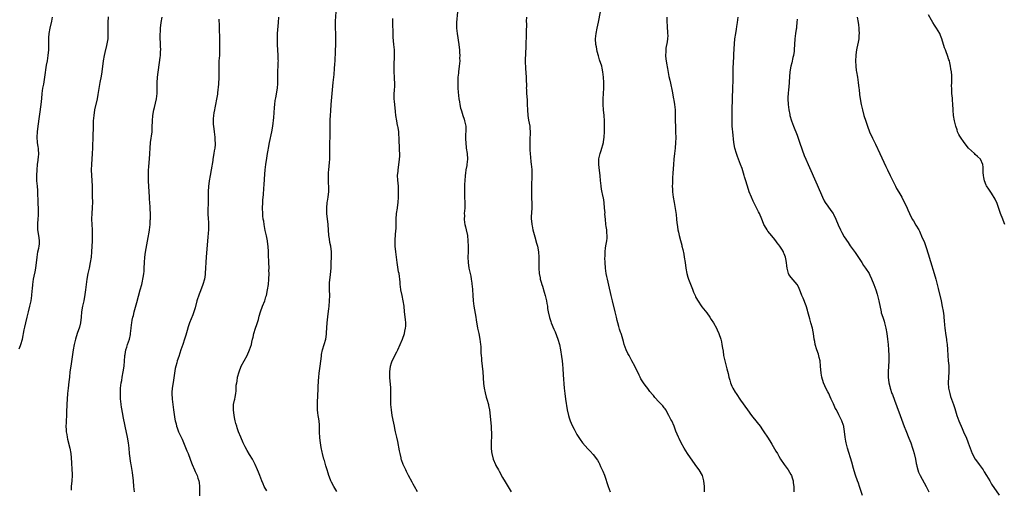
# Model space of a CAD drawing. Units: inches. Extents: x 2613000 to 2616000, y 1473000 to 1476000.
# Drawn here: x 2615259 to 2615620, y 1475334 to 1475506 of the extents above; entities that cross this region are included whole.
import ezdxf

# ---------------------------------------------------------------- set-up
doc = ezdxf.new("R2010")
doc.units = ezdxf.units.IN
doc.header["$MEASUREMENT"] = 0
doc.layers.add('LD26131473_10ft', color=80, linetype='Continuous')

msp = doc.modelspace()

# ---------------------------------------------------------------- linework, layer by layer
at = {"layer": 'LD26131473_10ft'}
for points, elevation in [([(2615375, 1475333.14), (2615374.3, 1475334.3), (2615373.85, 1475335), (2615373, 1475336.59), (2615372.8, 1475337), (2615372.66, 1475337.34), (2615372.05, 1475339), (2615371.83, 1475339.83), (2615371.42, 1475341), (2615371, 1475342.46), (2615370.45, 1475344.45), (2615370.27, 1475345), (2615369.73, 1475347), (2615369.59, 1475347.59), (2615369.25, 1475349.25), (2615368.97, 1475351), (2615368.76, 1475352.76), (2615368.67, 1475355), (2615368.63, 1475357), (2615368.57, 1475357.43), (2615368.46, 1475359), (2615368.31, 1475360.31), (2615368.17, 1475361), (2615368.03, 1475361.97), (2615367.93, 1475363), (2615367.93, 1475363.93), (2615367.86, 1475365), (2615367.85, 1475366.15), (2615367.99, 1475367.99), (2615368.13, 1475371), (2615368.15, 1475372.15), (2615368.2, 1475373), (2615368.28, 1475373.72), (2615368.34, 1475375), (2615368.52, 1475376.52), (2615368.66, 1475377.34), (2615368.9, 1475379), (2615369.3, 1475382.7), (2615369.32, 1475383), (2615369.39, 1475383.39), (2615369.7, 1475385), (2615370.92, 1475389), (2615371.19, 1475390.81), (2615371.23, 1475391.23), (2615371.44, 1475395), (2615371.77, 1475398.23), (2615372.02, 1475400.02), (2615372.13, 1475401), (2615372.32, 1475403), (2615372.35, 1475405), (2615372.28, 1475407), (2615372.31, 1475408.31), (2615372.31, 1475409), (2615372.34, 1475409.66), (2615372.71, 1475412.71), (2615372.86, 1475415), (2615372.88, 1475416.88), (2615372.98, 1475419), (2615373.03, 1475421), (2615372.77, 1475423), (2615372.44, 1475424.44), (2615372.29, 1475425.71), (2615372.09, 1475427), (2615371.76, 1475431), (2615371.37, 1475435), (2615371.31, 1475437), (2615371.48, 1475439), (2615371.56, 1475439.56), (2615371.8, 1475441), (2615371.93, 1475442.07), (2615372.01, 1475443), (2615372, 1475445), (2615371.93, 1475446.07), (2615371.92, 1475447), (2615371.95, 1475447.95), (2615371.92, 1475449), (2615371.97, 1475450.03), (2615372.04, 1475451), (2615372.3, 1475453.7), (2615372.4, 1475455), (2615372.46, 1475457), (2615372.44, 1475461), (2615372.48, 1475463), (2615372.57, 1475465.43), (2615372.58, 1475467), (2615372.55, 1475468.55), (2615372.58, 1475469.42), (2615372.61, 1475471), (2615372.72, 1475472.72), (2615372.92, 1475475), (2615373.65, 1475483), (2615373.98, 1475485.98), (2615374.18, 1475488.18), (2615374.27, 1475489.73), (2615374.36, 1475491), (2615374.42, 1475492.42), (2615374.47, 1475493), (2615374.5, 1475494.5), (2615374.54, 1475495), (2615374.57, 1475496.57), (2615374.59, 1475497), (2615374.61, 1475499), (2615374.55, 1475501), (2615374.45, 1475503), (2615374.46, 1475504.46), (2615374.45, 1475505), (2615374.47, 1475505.53), (2615374.76, 1475509)], 9950), ([(2615419.15, 1475509), (2615418.83, 1475505), (2615418.86, 1475503), (2615419.08, 1475501), (2615419.37, 1475499.37), (2615419.47, 1475498.53), (2615419.73, 1475497), (2615419.85, 1475495.85), (2615419.93, 1475495), (2615419.98, 1475494.02), (2615420.02, 1475493), (2615419.99, 1475491.99), (2615420.01, 1475491), (2615419.97, 1475490.03), (2615419.88, 1475489), (2615419.62, 1475487), (2615419.54, 1475486.46), (2615419.39, 1475485), (2615419.34, 1475483.34), (2615419.31, 1475483), (2615419.38, 1475481), (2615419.46, 1475479.46), (2615419.73, 1475477), (2615419.94, 1475475.94), (2615420.04, 1475475), (2615420.31, 1475473.69), (2615420.5, 1475473), (2615420.63, 1475472.63), (2615421.12, 1475471), (2615421.62, 1475469.62), (2615421.79, 1475469), (2615422.22, 1475467), (2615422.29, 1475465.71), (2615422.29, 1475465), (2615422.2, 1475464.2), (2615422.16, 1475462.16), (2615422.21, 1475461), (2615422.42, 1475459), (2615422.7, 1475457), (2615422.85, 1475455), (2615422.66, 1475453), (2615422.61, 1475452.61), (2615422.32, 1475451), (2615422.14, 1475449.86), (2615422.04, 1475449), (2615421.87, 1475447), (2615421.8, 1475445.8), (2615421.73, 1475443.73), (2615421.74, 1475443), (2615421.78, 1475442.22), (2615421.8, 1475441), (2615421.87, 1475439), (2615421.87, 1475437.87), (2615421.84, 1475437), (2615421.71, 1475435), (2615421.72, 1475434.28), (2615421.66, 1475433), (2615421.76, 1475431.76), (2615421.9, 1475431), (2615422.09, 1475430.09), (2615422.41, 1475429), (2615422.84, 1475427), (2615423.05, 1475425), (2615423.1, 1475423.1), (2615423.08, 1475422.92), (2615423.07, 1475421), (2615423.04, 1475418.96), (2615423.08, 1475417), (2615423.36, 1475415), (2615423.84, 1475413), (2615424.05, 1475412.05), (2615424.27, 1475411), (2615424.46, 1475409.54), (2615424.52, 1475409), (2615424.55, 1475408.55), (2615424.72, 1475407), (2615424.86, 1475405.14), (2615424.95, 1475403), (2615425.14, 1475401), (2615425.91, 1475397), (2615426.05, 1475396.05), (2615426.56, 1475393), (2615426.99, 1475391), (2615427.4, 1475389), (2615427.66, 1475387), (2615427.72, 1475386.28), (2615427.8, 1475385), (2615427.82, 1475383.82), (2615427.87, 1475383), (2615427.96, 1475382.04), (2615428.01, 1475381), (2615428.12, 1475380.12), (2615428.29, 1475379), (2615428.51, 1475377), (2615428.76, 1475372.76), (2615429, 1475371), (2615429.33, 1475369.33), (2615429.74, 1475367.74), (2615429.98, 1475367), (2615430.54, 1475365), (2615430.63, 1475364.63), (2615430.92, 1475363), (2615431.51, 1475357), (2615431.6, 1475355.6), (2615431.63, 1475355), (2615431.62, 1475353), (2615431.56, 1475351.55), (2615431.54, 1475351), (2615431.56, 1475350.44), (2615431.53, 1475349), (2615431.66, 1475347.66), (2615431.75, 1475347), (2615432.31, 1475345), (2615433.15, 1475343), (2615433.31, 1475342.69), (2615434.21, 1475341), (2615434.51, 1475340.51), (2615435.7, 1475338.3), (2615436.63, 1475336.63), (2615437.38, 1475335.38), (2615438.91, 1475333)], 9930), ([(2615509.7, 1475333), (2615509.73, 1475335), (2615509.56, 1475337), (2615509.01, 1475339), (2615507.78, 1475341), (2615507, 1475342.13), (2615506.33, 1475343), (2615503.5, 1475347), (2615502.25, 1475349), (2615501.17, 1475351), (2615500.49, 1475352.49), (2615500.22, 1475353), (2615499.26, 1475355.26), (2615498.62, 1475357), (2615497.73, 1475359), (2615497.46, 1475359.46), (2615496.7, 1475361), (2615495.59, 1475363), (2615495.36, 1475363.36), (2615495, 1475363.81), (2615494.5, 1475364.5), (2615494.05, 1475365), (2615493.53, 1475365.53), (2615493, 1475366.03), (2615491.55, 1475367.55), (2615491, 1475368.25), (2615490.65, 1475368.65), (2615489.77, 1475369.77), (2615489, 1475370.86), (2615488.05, 1475372.05), (2615487.4, 1475373), (2615486.46, 1475374.46), (2615486.18, 1475375), (2615485.75, 1475375.75), (2615484.21, 1475379), (2615483.15, 1475381), (2615483, 1475381.25), (2615482.09, 1475383), (2615481.7, 1475383.7), (2615481.09, 1475385), (2615480.36, 1475387), (2615480.11, 1475388.11), (2615479.82, 1475389), (2615479.28, 1475390.72), (2615479.21, 1475391), (2615479, 1475391.55), (2615478.64, 1475392.64), (2615478.38, 1475393.61), (2615477.97, 1475395), (2615477.76, 1475395.76), (2615477.49, 1475397), (2615477.01, 1475399), (2615475.99, 1475403), (2615475.52, 1475405), (2615474.74, 1475408.74), (2615474.21, 1475411), (2615473.96, 1475411.96), (2615473.76, 1475413), (2615473.44, 1475415), (2615473.29, 1475417), (2615473.27, 1475418.73), (2615473.31, 1475419.31), (2615473.36, 1475421), (2615473.52, 1475422.48), (2615473.72, 1475423.72), (2615473.95, 1475425), (2615474.06, 1475425.94), (2615474.08, 1475427), (2615473.96, 1475427.96), (2615473.91, 1475429), (2615473.76, 1475430.24), (2615473.64, 1475431), (2615473.43, 1475433), (2615473.27, 1475434.73), (2615473.26, 1475435), (2615473.28, 1475435.28), (2615473.13, 1475437), (2615472.97, 1475439), (2615472.75, 1475440.75), (2615472.66, 1475441), (2615471.98, 1475443.98), (2615471.88, 1475445), (2615471.79, 1475446.21), (2615471.68, 1475447), (2615471.47, 1475449), (2615471.23, 1475450.77), (2615471.01, 1475453), (2615471.07, 1475455.07), (2615471.47, 1475457), (2615471.87, 1475458.13), (2615472.67, 1475461), (2615472.7, 1475461.3), (2615472.97, 1475463), (2615473.05, 1475465), (2615473.05, 1475469), (2615472.97, 1475471), (2615472.76, 1475473), (2615472.63, 1475475), (2615472.66, 1475477), (2615472.78, 1475479), (2615472.87, 1475481), (2615472.88, 1475483), (2615472.78, 1475485), (2615472.52, 1475487), (2615472.26, 1475488.26), (2615472.06, 1475489), (2615471.32, 1475491.33), (2615470.86, 1475492.86), (2615470.44, 1475494.44), (2615470.11, 1475496.11), (2615469.96, 1475497), (2615469.85, 1475499), (2615470.01, 1475501), (2615470.38, 1475503), (2615470.87, 1475505.13), (2615471.67, 1475509)], 9910), ([(2615619.83, 1475431), (2615619.59, 1475431.59), (2615619.07, 1475433), (2615618.29, 1475435), (2615617, 1475438.7), (2615616.31, 1475440.31), (2615615, 1475442.48), (2615613.93, 1475443.93), (2615613.13, 1475445.13), (2615613, 1475445.4), (2615612.4, 1475447), (2615612.19, 1475448.19), (2615612.02, 1475449), (2615611.9, 1475450.1), (2615611.95, 1475451.95), (2615611.84, 1475453), (2615610.91, 1475455), (2615609.87, 1475455.87), (2615609, 1475456.71), (2615608.72, 1475457), (2615606.55, 1475459), (2615604.92, 1475461), (2615603.58, 1475463), (2615603.35, 1475463.35), (2615603, 1475464.01), (2615602.67, 1475464.67), (2615602.54, 1475465), (2615602.34, 1475465.66), (2615601.88, 1475467), (2615601.43, 1475469), (2615601.07, 1475471), (2615600.9, 1475472.9), (2615600.86, 1475473.14), (2615600.8, 1475475), (2615600.72, 1475476.72), (2615600.64, 1475477.36), (2615600.47, 1475479), (2615600.41, 1475480.41), (2615600.36, 1475481), (2615600.35, 1475481.65), (2615600.42, 1475483), (2615600.45, 1475484.45), (2615600.45, 1475485), (2615600.42, 1475485.58), (2615600.25, 1475487), (2615600.02, 1475488.02), (2615599.93, 1475489), (2615599.69, 1475490.31), (2615599.52, 1475491), (2615599.38, 1475491.38), (2615598.89, 1475493), (2615598.31, 1475494.31), (2615598.1, 1475495), (2615597.77, 1475495.77), (2615596.8, 1475499), (2615596.29, 1475500.29), (2615595.97, 1475501), (2615594.76, 1475503), (2615594.03, 1475504.03), (2615593.5, 1475505), (2615593, 1475505.86), (2615591.9, 1475507.9)], 9860), ([(2615258.55, 1475385.45), (2615259, 1475386.58), (2615259.15, 1475387), (2615259.7, 1475389), (2615260.36, 1475392.36), (2615260.61, 1475393.39), (2615260.95, 1475395), (2615261.4, 1475397), (2615261.9, 1475399), (2615262.44, 1475401), (2615262.9, 1475403), (2615263.18, 1475405), (2615263.31, 1475406.69), (2615263.38, 1475407.38), (2615263.51, 1475409), (2615263.84, 1475411), (2615264.03, 1475412.03), (2615264.37, 1475413.63), (2615264.58, 1475415), (2615265.08, 1475419), (2615265.43, 1475421), (2615265.7, 1475422.3), (2615265.85, 1475423), (2615265.96, 1475423.96), (2615266.02, 1475425), (2615265.84, 1475426.16), (2615265.76, 1475427), (2615265.43, 1475429), (2615265.41, 1475430.59), (2615265.39, 1475431), (2615265.41, 1475431.41), (2615265.55, 1475433), (2615265.63, 1475434.37), (2615265.63, 1475435), (2615265.6, 1475435.6), (2615265.56, 1475437), (2615265.49, 1475438.51), (2615265.45, 1475439), (2615265.42, 1475443), (2615265.4, 1475443.4), (2615265.25, 1475445), (2615265.02, 1475447), (2615264.96, 1475448.96), (2615265.08, 1475451), (2615265.26, 1475453), (2615265.44, 1475454.56), (2615265.53, 1475455), (2615265.61, 1475455.61), (2615265.74, 1475457), (2615265.67, 1475458.33), (2615265.61, 1475459), (2615265.52, 1475459.52), (2615265.3, 1475461), (2615265.17, 1475463), (2615265.28, 1475465), (2615265.5, 1475467), (2615266.58, 1475475), (2615266.83, 1475477.17), (2615266.99, 1475479), (2615267.25, 1475481), (2615267.54, 1475482.46), (2615267.97, 1475485), (2615268.6, 1475489.4), (2615268.89, 1475491), (2615269.2, 1475493), (2615269.36, 1475495), (2615269.38, 1475495.38), (2615269.37, 1475498.63), (2615269.39, 1475499), (2615269.45, 1475499.45), (2615269.57, 1475501), (2615269.93, 1475503), (2615270.5, 1475505.5), (2615270.8, 1475507)], 10000), ([(2615291.14, 1475507.14), (2615291.04, 1475505), (2615291.01, 1475503), (2615291.07, 1475501), (2615291, 1475499), (2615290.58, 1475496.58), (2615289.93, 1475494.07), (2615289.72, 1475493), (2615289.37, 1475491), (2615288.89, 1475487), (2615288.61, 1475485.39), (2615288.11, 1475483), (2615287.37, 1475478.63), (2615287.06, 1475477), (2615286.19, 1475473), (2615285.84, 1475471), (2615285.68, 1475469), (2615285.66, 1475467.66), (2615285.61, 1475466.39), (2615285.58, 1475463.58), (2615285.43, 1475459), (2615285.33, 1475457), (2615285.04, 1475453.04), (2615284.96, 1475451), (2615285.03, 1475449), (2615285.17, 1475447.17), (2615285.29, 1475445), (2615285.31, 1475443), (2615285.3, 1475442.7), (2615285.32, 1475441), (2615285.38, 1475439.38), (2615285.31, 1475437), (2615285.16, 1475435.16), (2615285.08, 1475433), (2615285.14, 1475431), (2615285.25, 1475429), (2615285.32, 1475427), (2615285.32, 1475426.68), (2615285.29, 1475425), (2615285.04, 1475421), (2615284.89, 1475419), (2615284.61, 1475417), (2615284.19, 1475415), (2615283.7, 1475413), (2615283.29, 1475411), (2615283.03, 1475409), (2615282.83, 1475407), (2615282.63, 1475405.37), (2615282.18, 1475403), (2615281.74, 1475401), (2615281.4, 1475399), (2615281.24, 1475397), (2615281.04, 1475395), (2615280.64, 1475393.36), (2615279.8, 1475391), (2615279.18, 1475389), (2615278.69, 1475387), (2615278.3, 1475385), (2615277.41, 1475379), (2615277.16, 1475377), (2615276.95, 1475375), (2615276.74, 1475373.26), (2615276.45, 1475371), (2615276.25, 1475369), (2615275.98, 1475365), (2615275.86, 1475362.14), (2615275.84, 1475361), (2615275.75, 1475359), (2615275.75, 1475358.25), (2615275.69, 1475357), (2615275.73, 1475355.73), (2615275.81, 1475355), (2615275.98, 1475354.02), (2615276.13, 1475353), (2615276.25, 1475352.25), (2615277.04, 1475349), (2615277.42, 1475347), (2615277.7, 1475343.7), (2615277.72, 1475343), (2615277.82, 1475341.82), (2615277.91, 1475339), (2615277.83, 1475337), (2615277.65, 1475335), (2615277.55, 1475333.55)], 9990), ([(2615300.79, 1475333), (2615300.62, 1475335), (2615300.4, 1475337), (2615300.04, 1475340.04), (2615299.62, 1475343), (2615299.52, 1475343.52), (2615299.03, 1475347), (2615298.82, 1475349), (2615298.58, 1475351), (2615298.23, 1475353), (2615297.36, 1475357), (2615296.62, 1475360.62), (2615296.48, 1475361.52), (2615296.03, 1475364.03), (2615295.91, 1475365), (2615295.79, 1475366.21), (2615295.7, 1475367), (2615295.62, 1475369), (2615295.71, 1475371), (2615295.97, 1475373), (2615296.14, 1475373.86), (2615296.31, 1475375), (2615296.67, 1475377), (2615296.99, 1475379), (2615297.18, 1475381), (2615297.28, 1475382.72), (2615297.31, 1475383), (2615297.39, 1475383.39), (2615297.65, 1475385), (2615297.96, 1475386.04), (2615298.3, 1475387), (2615298.95, 1475389), (2615299.28, 1475390.72), (2615299.35, 1475391), (2615299.55, 1475393), (2615299.75, 1475394.25), (2615299.8, 1475395), (2615299.98, 1475395.98), (2615300.22, 1475397), (2615300.39, 1475397.61), (2615300.73, 1475399), (2615301.66, 1475402.34), (2615302.93, 1475407), (2615303.46, 1475409), (2615303.73, 1475410.27), (2615303.92, 1475411), (2615304.12, 1475412.12), (2615304.25, 1475413), (2615304.29, 1475413.71), (2615304.41, 1475415), (2615304.48, 1475417), (2615304.61, 1475419), (2615304.84, 1475420.84), (2615305.76, 1475426.24), (2615306.14, 1475428.14), (2615306.29, 1475429), (2615306.55, 1475431), (2615306.6, 1475432.6), (2615306.63, 1475433), (2615306.63, 1475433.37), (2615306.61, 1475435), (2615306.57, 1475436.57), (2615306.5, 1475437.5), (2615306.35, 1475440.35), (2615306.3, 1475441), (2615305.94, 1475447), (2615305.88, 1475449), (2615305.94, 1475451), (2615306.04, 1475452.04), (2615306.18, 1475453.82), (2615306.31, 1475455), (2615306.45, 1475457), (2615306.53, 1475459), (2615306.67, 1475461), (2615307.24, 1475465), (2615307.34, 1475466.66), (2615307.39, 1475469), (2615307.58, 1475471), (2615307.94, 1475473), (2615308.12, 1475473.88), (2615308.87, 1475477), (2615309.13, 1475479), (2615309.13, 1475481), (2615309.1, 1475482.9), (2615309.25, 1475485), (2615310.22, 1475492.22), (2615310.29, 1475493), (2615310.39, 1475494.39), (2615310.4, 1475495), (2615310.36, 1475496.36), (2615310.33, 1475497), (2615310.33, 1475497.67), (2615310.24, 1475499), (2615310.21, 1475500.21), (2615310.32, 1475502.32), (2615310.39, 1475503), (2615310.63, 1475505), (2615310.95, 1475507)], 9980), ([(2615331.74, 1475506.26), (2615331.86, 1475503.86), (2615331.85, 1475502.15), (2615331.94, 1475499.94), (2615331.95, 1475499), (2615332.02, 1475497), (2615332.02, 1475495), (2615331.91, 1475493), (2615331.77, 1475491), (2615331.73, 1475489), (2615331.76, 1475487), (2615331.75, 1475485), (2615331.59, 1475482.41), (2615331.22, 1475479.22), (2615331.18, 1475478.82), (2615331, 1475477.49), (2615330.91, 1475476.91), (2615330.54, 1475475), (2615330.25, 1475473.75), (2615330.1, 1475473), (2615329.94, 1475471.94), (2615329.75, 1475471), (2615329.69, 1475469.69), (2615329.62, 1475469), (2615329.7, 1475467.7), (2615329.71, 1475467), (2615329.96, 1475465), (2615330.23, 1475463), (2615330.29, 1475461.71), (2615330.34, 1475461), (2615330.32, 1475460.32), (2615330.21, 1475459), (2615330.04, 1475457.96), (2615329.91, 1475457), (2615329.56, 1475455), (2615329.49, 1475454.51), (2615328.86, 1475451), (2615328.51, 1475449), (2615328.23, 1475447), (2615328.09, 1475445.91), (2615327.99, 1475445), (2615327.85, 1475443), (2615327.85, 1475442.15), (2615327.77, 1475439.77), (2615327.8, 1475438.2), (2615327.74, 1475437), (2615327.71, 1475435.71), (2615327.73, 1475435), (2615327.84, 1475433), (2615327.92, 1475431.92), (2615327.95, 1475431), (2615327.9, 1475430.1), (2615327.9, 1475429), (2615327.83, 1475427.83), (2615327.71, 1475426.29), (2615327.13, 1475419.13), (2615326.71, 1475413), (2615326.65, 1475412.65), (2615326.42, 1475411), (2615325.86, 1475409), (2615325, 1475406.69), (2615324.51, 1475405.49), (2615323.71, 1475403), (2615323, 1475400.44), (2615322.55, 1475399), (2615322.17, 1475397.83), (2615321.02, 1475394.98), (2615320.5, 1475393.5), (2615320.1, 1475392.1), (2615319.58, 1475390.42), (2615319.16, 1475389), (2615318.52, 1475387), (2615317.84, 1475385), (2615317, 1475382.65), (2615316.44, 1475381), (2615316.27, 1475380.27), (2615315.92, 1475379), (2615315.75, 1475378.25), (2615314.92, 1475373.08), (2615314.65, 1475371), (2615314.55, 1475369.45), (2615314.53, 1475369), (2615314.59, 1475367), (2615314.8, 1475365), (2615315.09, 1475363), (2615315.63, 1475359.62), (2615315.75, 1475359), (2615316.03, 1475357.97), (2615316.26, 1475357), (2615316.44, 1475356.44), (2615316.99, 1475355), (2615318.24, 1475352.24), (2615320.03, 1475348.03), (2615320.45, 1475347), (2615321.18, 1475345), (2615321.64, 1475343.64), (2615321.89, 1475343), (2615322.74, 1475341), (2615323, 1475340.46), (2615323.5, 1475339.5), (2615323.72, 1475339), (2615324.04, 1475337.96), (2615324.39, 1475337), (2615324.46, 1475336.46), (2615324.62, 1475335), (2615324.58, 1475331)], 9970), ([(2615349.33, 1475333.33), (2615348.39, 1475335), (2615347.92, 1475335.92), (2615347.47, 1475337), (2615346.72, 1475339), (2615346.22, 1475340.22), (2615345.94, 1475341), (2615345.06, 1475343), (2615344.01, 1475345), (2615343, 1475346.73), (2615342.13, 1475348.13), (2615341.43, 1475349.43), (2615340.66, 1475351), (2615339.78, 1475353), (2615338.97, 1475355), (2615338.49, 1475356.49), (2615338.3, 1475357), (2615338.01, 1475357.99), (2615337.73, 1475359), (2615337.62, 1475359.62), (2615337.29, 1475361), (2615337.04, 1475363), (2615337.13, 1475365), (2615337.41, 1475366.59), (2615337.53, 1475367), (2615337.68, 1475367.68), (2615337.92, 1475369), (2615338.04, 1475369.96), (2615338.1, 1475371), (2615338.13, 1475372.13), (2615338.26, 1475373), (2615338.41, 1475373.59), (2615338.62, 1475375), (2615339.17, 1475377), (2615339.94, 1475379), (2615340.98, 1475381), (2615342.1, 1475383), (2615343.02, 1475385), (2615343.64, 1475387), (2615343.81, 1475387.81), (2615344.09, 1475389), (2615344.3, 1475389.7), (2615344.58, 1475391), (2615345.19, 1475393), (2615345.64, 1475394.36), (2615346.21, 1475396.21), (2615346.56, 1475397.44), (2615347.04, 1475398.96), (2615347.78, 1475401), (2615348.53, 1475403), (2615349, 1475404.44), (2615349.16, 1475405), (2615349.6, 1475407), (2615349.88, 1475409), (2615350.04, 1475411), (2615350.11, 1475413), (2615350.1, 1475414.1), (2615350.11, 1475415), (2615350.07, 1475417), (2615349.97, 1475419.97), (2615349.9, 1475421), (2615349.75, 1475423), (2615349.65, 1475423.65), (2615349.5, 1475425), (2615349.16, 1475426.84), (2615348.74, 1475428.74), (2615348.32, 1475431), (2615348.18, 1475432.18), (2615348.01, 1475433), (2615347.85, 1475434.15), (2615347.79, 1475435), (2615347.73, 1475437), (2615347.83, 1475439), (2615347.88, 1475439.88), (2615348.07, 1475441.93), (2615348.22, 1475444.22), (2615348.36, 1475445.64), (2615348.6, 1475449.4), (2615348.75, 1475451), (2615348.98, 1475453.02), (2615349.27, 1475455.27), (2615349.52, 1475457), (2615349.76, 1475458.24), (2615349.87, 1475459), (2615350.27, 1475461), (2615351.14, 1475465), (2615351.48, 1475467), (2615351.83, 1475470.17), (2615351.98, 1475471.98), (2615352.17, 1475473.83), (2615352.25, 1475475), (2615352.42, 1475476.42), (2615352.56, 1475477.44), (2615353.23, 1475481), (2615353.37, 1475482.63), (2615353.39, 1475483), (2615353.39, 1475483.39), (2615353.36, 1475487.36), (2615353.44, 1475489), (2615353.53, 1475490.47), (2615353.54, 1475491), (2615353.52, 1475491.52), (2615353.5, 1475493), (2615353.23, 1475497), (2615353.19, 1475498.81), (2615353.28, 1475501), (2615353.64, 1475505), (2615353.71, 1475507)], 9960), ([(2615404.56, 1475333), (2615403.45, 1475335), (2615403, 1475335.75), (2615402.55, 1475336.55), (2615401.22, 1475339), (2615400.5, 1475340.5), (2615400.24, 1475341), (2615399.33, 1475343), (2615398.7, 1475344.7), (2615398.61, 1475345), (2615398.51, 1475345.49), (2615398.14, 1475347), (2615397.96, 1475347.96), (2615397.38, 1475351.38), (2615397.02, 1475353), (2615396.54, 1475355), (2615396.26, 1475356.26), (2615396.07, 1475357), (2615395.83, 1475358.17), (2615395.32, 1475361), (2615395, 1475363), (2615394.8, 1475365), (2615394.75, 1475367), (2615394.78, 1475369), (2615394.75, 1475371), (2615394.61, 1475372.61), (2615394.58, 1475373.42), (2615394.42, 1475375), (2615394.37, 1475376.37), (2615394.38, 1475377), (2615394.62, 1475379), (2615395, 1475380.23), (2615395.28, 1475381), (2615397, 1475384.34), (2615397.35, 1475385), (2615398.22, 1475387), (2615399, 1475389), (2615399.75, 1475391), (2615399.94, 1475391.94), (2615400.18, 1475393), (2615400.24, 1475393.76), (2615400.25, 1475395), (2615400.12, 1475396.12), (2615400.07, 1475397), (2615399.94, 1475398.06), (2615399.8, 1475399), (2615399.6, 1475401), (2615399.34, 1475403), (2615398.89, 1475405), (2615398.45, 1475407), (2615398.32, 1475408.32), (2615398.24, 1475409), (2615398.17, 1475409.83), (2615398.12, 1475411), (2615397.95, 1475411.95), (2615397.81, 1475413), (2615397.64, 1475413.64), (2615397.34, 1475415.34), (2615397.08, 1475417), (2615396.58, 1475421), (2615396.38, 1475423), (2615396.36, 1475424.36), (2615396.32, 1475425), (2615396.35, 1475425.65), (2615396.45, 1475427), (2615396.65, 1475429), (2615396.67, 1475429.33), (2615396.73, 1475431), (2615396.7, 1475433), (2615396.84, 1475435), (2615397.2, 1475437), (2615397.22, 1475437.22), (2615397.47, 1475439), (2615397.54, 1475441), (2615397.56, 1475443.56), (2615397.53, 1475445), (2615397.3, 1475447.3), (2615397.25, 1475449), (2615397.42, 1475450.58), (2615397.44, 1475451), (2615397.86, 1475453.86), (2615398.06, 1475456.06), (2615398.04, 1475457), (2615397.93, 1475458.07), (2615397.91, 1475459.91), (2615397.79, 1475461), (2615397.8, 1475461.8), (2615397.77, 1475463), (2615397.71, 1475463.71), (2615397.65, 1475465), (2615397.42, 1475466.58), (2615397.33, 1475467), (2615397.25, 1475467.25), (2615396.96, 1475468.96), (2615396.65, 1475471), (2615396.45, 1475472.45), (2615396.18, 1475475), (2615396.11, 1475476.11), (2615396.04, 1475477), (2615396.01, 1475477.99), (2615396.03, 1475479), (2615396.12, 1475480.12), (2615396.2, 1475481.8), (2615396.24, 1475483), (2615396.17, 1475484.17), (2615396.16, 1475485), (2615396.01, 1475487), (2615396.01, 1475488.01), (2615395.98, 1475489), (2615396, 1475490), (2615396.11, 1475492.11), (2615396.12, 1475493), (2615396.11, 1475493.89), (2615396.09, 1475495), (2615395.93, 1475497), (2615395.65, 1475499.65), (2615395.59, 1475501), (2615395.59, 1475502.41), (2615395.56, 1475503.56), (2615395.56, 1475505), (2615395.48, 1475506.52)], 9940), ([(2615444.45, 1475507), (2615444.44, 1475505.56), (2615444.49, 1475504.49), (2615444.39, 1475501.61), (2615444.39, 1475500.39), (2615444.29, 1475497), (2615444.08, 1475493), (2615444.06, 1475492.06), (2615444.03, 1475491), (2615444.04, 1475489.96), (2615444.09, 1475489), (2615444.18, 1475488.18), (2615444.35, 1475485), (2615444.35, 1475484.35), (2615444.45, 1475481.55), (2615444.44, 1475481), (2615444.47, 1475480.47), (2615444.56, 1475479), (2615444.74, 1475476.74), (2615444.8, 1475475), (2615444.82, 1475473), (2615444.98, 1475471), (2615445.29, 1475469.29), (2615445.67, 1475467), (2615445.72, 1475466.28), (2615445.8, 1475465), (2615445.77, 1475461.77), (2615445.74, 1475461), (2615445.75, 1475459.75), (2615445.73, 1475459), (2615445.76, 1475458.24), (2615445.83, 1475457), (2615446.11, 1475454.11), (2615446.25, 1475453), (2615446.29, 1475452.29), (2615446.4, 1475451), (2615446.43, 1475449), (2615446.35, 1475445), (2615446.33, 1475443), (2615446.37, 1475441.63), (2615446.36, 1475440.36), (2615446.45, 1475439), (2615446.42, 1475438.42), (2615446.46, 1475437), (2615446.25, 1475433.75), (2615446.23, 1475433), (2615446.31, 1475432.31), (2615446.41, 1475431), (2615446.52, 1475430.52), (2615446.84, 1475429), (2615447.28, 1475427.28), (2615447.54, 1475426.46), (2615448.2, 1475424.2), (2615448.57, 1475423), (2615448.91, 1475421), (2615448.98, 1475419), (2615448.99, 1475415), (2615449.15, 1475413), (2615449.47, 1475411.47), (2615449.54, 1475411), (2615449.89, 1475409.89), (2615450.11, 1475409), (2615450.35, 1475408.35), (2615451, 1475406.17), (2615451.33, 1475405), (2615451.79, 1475403), (2615451.97, 1475402.03), (2615452.14, 1475401), (2615452.24, 1475400.24), (2615452.48, 1475399), (2615452.95, 1475396.95), (2615453.44, 1475395.44), (2615453.6, 1475395), (2615454.56, 1475392.56), (2615455, 1475391.6), (2615455.97, 1475389), (2615456.57, 1475387), (2615457.01, 1475385), (2615457.37, 1475382.63), (2615457.55, 1475381), (2615457.64, 1475379.64), (2615457.79, 1475378.21), (2615457.89, 1475375.89), (2615458.3, 1475371), (2615458.52, 1475369), (2615458.8, 1475367), (2615459.46, 1475363), (2615459.85, 1475361), (2615460.09, 1475360.09), (2615460.45, 1475359), (2615461.26, 1475357.26), (2615461.96, 1475355.96), (2615462.5, 1475355), (2615463, 1475354.03), (2615464.12, 1475352.12), (2615465, 1475350.95), (2615467, 1475348.75), (2615467.89, 1475347.89), (2615469, 1475346.62), (2615470.56, 1475344.56), (2615471, 1475343.77), (2615471.27, 1475343.27), (2615471.69, 1475342.31), (2615472.51, 1475340.51), (2615473.05, 1475339.05), (2615474.48, 1475335), (2615475.12, 1475333)], 9920), ([(2615495.9, 1475507), (2615495.91, 1475505), (2615496.06, 1475504.06), (2615496.11, 1475503), (2615496.13, 1475501.87), (2615496.25, 1475501), (2615496.26, 1475500.26), (2615496.2, 1475499), (2615496.06, 1475497.94), (2615495.63, 1475495.63), (2615495.55, 1475495), (2615495.56, 1475494.44), (2615495.49, 1475493), (2615495.62, 1475491.62), (2615495.71, 1475491), (2615495.86, 1475490.14), (2615496.17, 1475488.17), (2615496.72, 1475485.28), (2615497, 1475483.89), (2615497.23, 1475482.77), (2615497.87, 1475479.87), (2615498.45, 1475477), (2615498.54, 1475476.54), (2615498.79, 1475475), (2615498.97, 1475473), (2615499.01, 1475471), (2615499.03, 1475469), (2615499.08, 1475466.92), (2615499.17, 1475465), (2615499.23, 1475462.77), (2615499.18, 1475461), (2615498.99, 1475459), (2615498.74, 1475457), (2615498.54, 1475455), (2615498.4, 1475453), (2615498.2, 1475449.8), (2615498.05, 1475448.05), (2615498.01, 1475447), (2615498.01, 1475445.99), (2615497.95, 1475445), (2615497.99, 1475443.99), (2615498.05, 1475443), (2615498.28, 1475441), (2615498.59, 1475439), (2615499.36, 1475434.64), (2615499.54, 1475433), (2615499.65, 1475431.65), (2615499.72, 1475431), (2615499.83, 1475430.17), (2615500.02, 1475429), (2615500.23, 1475428.23), (2615500.45, 1475427), (2615500.93, 1475425.07), (2615501.4, 1475423.4), (2615501.48, 1475423), (2615501.77, 1475421.77), (2615502.12, 1475420.12), (2615502.34, 1475419), (2615502.69, 1475417), (2615502.96, 1475414.96), (2615503.3, 1475413), (2615503.68, 1475411.68), (2615503.91, 1475411), (2615505.3, 1475407.3), (2615505.77, 1475406.23), (2615506.28, 1475405), (2615506.51, 1475404.51), (2615507.2, 1475403.2), (2615508.8, 1475400.8), (2615510.55, 1475398.55), (2615511.65, 1475397), (2615512.19, 1475396.19), (2615513, 1475394.93), (2615514.12, 1475393), (2615514.42, 1475392.42), (2615515.06, 1475391.06), (2615515.7, 1475389), (2615515.97, 1475387.97), (2615516.16, 1475387), (2615516.37, 1475385.63), (2615516.57, 1475384.57), (2615516.77, 1475383), (2615517.17, 1475381), (2615517.55, 1475379.55), (2615517.91, 1475378.09), (2615518.38, 1475376.38), (2615518.69, 1475375), (2615519, 1475373.9), (2615519.26, 1475373), (2615519.76, 1475371.76), (2615520.12, 1475371), (2615521, 1475369.48), (2615521.31, 1475369), (2615523, 1475366.54), (2615525.47, 1475363), (2615526.98, 1475361), (2615529, 1475358.46), (2615530.11, 1475357), (2615531, 1475355.68), (2615531.48, 1475355), (2615532.82, 1475353), (2615533.69, 1475351.69), (2615534.46, 1475350.46), (2615535.94, 1475347.94), (2615536.46, 1475347), (2615537, 1475346.09), (2615537.6, 1475345), (2615538.9, 1475343), (2615540.41, 1475341), (2615541.4, 1475339.4), (2615541.62, 1475339), (2615541.94, 1475338.06), (2615542.27, 1475337), (2615542.28, 1475336.28), (2615542.46, 1475335), (2615542.45, 1475334.45), (2615542.52, 1475333)], 9900), ([(2615567.62, 1475331.62), (2615566.59, 1475335), (2615566.16, 1475336.16), (2615565.9, 1475337), (2615565.15, 1475339.15), (2615564.67, 1475340.67), (2615564.4, 1475341.6), (2615563.81, 1475343.81), (2615562.23, 1475349), (2615561.7, 1475351), (2615561.6, 1475351.6), (2615561.32, 1475353), (2615561.1, 1475355.1), (2615560.84, 1475356.84), (2615560.79, 1475357), (2615560.65, 1475357.35), (2615560.08, 1475359), (2615559.75, 1475359.75), (2615559, 1475361.27), (2615558.11, 1475363), (2615557.69, 1475363.69), (2615557.16, 1475365), (2615557.09, 1475365.09), (2615557, 1475365.29), (2615556.23, 1475367), (2615555.81, 1475367.81), (2615555.3, 1475369), (2615555, 1475369.65), (2615554.28, 1475371), (2615553.87, 1475371.87), (2615553.37, 1475373), (2615552.74, 1475375), (2615552.5, 1475376.5), (2615552.33, 1475379), (2615552.1, 1475381), (2615551.78, 1475382.22), (2615551.49, 1475383.49), (2615550.91, 1475385.09), (2615550.32, 1475387), (2615550.14, 1475388.14), (2615549.96, 1475389), (2615549.71, 1475391), (2615549.61, 1475391.61), (2615549.33, 1475393), (2615548.78, 1475395), (2615548.37, 1475396.37), (2615547.66, 1475399), (2615547.53, 1475399.53), (2615547, 1475401.21), (2615545.96, 1475403.96), (2615545.48, 1475405), (2615545, 1475406.26), (2615544.17, 1475408.17), (2615543.67, 1475409), (2615543, 1475409.88), (2615541.55, 1475411.55), (2615540.72, 1475412.72), (2615540.59, 1475413), (2615540.48, 1475413.52), (2615540.04, 1475415), (2615539.89, 1475415.89), (2615539.83, 1475417), (2615539.61, 1475418.39), (2615539.48, 1475419), (2615539, 1475420.25), (2615538.75, 1475420.75), (2615538.67, 1475421), (2615538.1, 1475421.9), (2615537.37, 1475423), (2615537, 1475423.5), (2615536.33, 1475424.33), (2615535.87, 1475425), (2615535, 1475426.11), (2615533.66, 1475427.66), (2615533, 1475428.56), (2615532.8, 1475428.8), (2615532.67, 1475429), (2615532.31, 1475429.69), (2615531.56, 1475431), (2615531.37, 1475431.37), (2615530.74, 1475433), (2615529.89, 1475435), (2615529.58, 1475435.58), (2615528.84, 1475437.16), (2615527.58, 1475439.58), (2615526.93, 1475441), (2615526.12, 1475443), (2615525.83, 1475443.83), (2615525.35, 1475445.35), (2615524.89, 1475447), (2615524.46, 1475448.46), (2615524.31, 1475449), (2615523.52, 1475451.52), (2615523, 1475453.02), (2615522.24, 1475455), (2615521.88, 1475455.88), (2615521.44, 1475457), (2615520.83, 1475459), (2615520.51, 1475461), (2615520.12, 1475465), (2615520.07, 1475465.93), (2615519.93, 1475467), (2615519.87, 1475467.87), (2615519.85, 1475469), (2615519.86, 1475470.14), (2615519.85, 1475471), (2615519.88, 1475473), (2615520.03, 1475477), (2615520.05, 1475477.95), (2615520.18, 1475480.18), (2615520.18, 1475481.82), (2615520.21, 1475483), (2615520.24, 1475485), (2615520.27, 1475485.73), (2615520.29, 1475487), (2615520.32, 1475488.32), (2615520.51, 1475492.51), (2615520.52, 1475493.48), (2615520.75, 1475497.25), (2615520.92, 1475499), (2615521.19, 1475501), (2615521.43, 1475502.57), (2615521.63, 1475503.63), (2615521.84, 1475505), (2615521.96, 1475506.04), (2615522.11, 1475507)], 9890), ([(2615543.74, 1475506.26), (2615543.63, 1475505), (2615543.44, 1475503.44), (2615543.42, 1475503), (2615543.38, 1475502.62), (2615543.15, 1475501), (2615542.91, 1475499), (2615542.67, 1475495), (2615542.59, 1475494.59), (2615542.38, 1475493), (2615542.17, 1475492.17), (2615541.75, 1475490.25), (2615541.45, 1475489), (2615541.08, 1475487), (2615540.87, 1475485.13), (2615540.61, 1475481.39), (2615540.53, 1475480.53), (2615540.41, 1475479), (2615540.36, 1475477.64), (2615540.31, 1475477), (2615540.38, 1475475), (2615540.65, 1475473), (2615541, 1475471.33), (2615541.08, 1475471), (2615541.7, 1475469), (2615542.4, 1475467), (2615543.68, 1475463.68), (2615544.76, 1475460.76), (2615546.34, 1475456.34), (2615546.86, 1475455), (2615547.71, 1475453), (2615551, 1475445.54), (2615552.98, 1475440.98), (2615553.63, 1475439.63), (2615554.01, 1475439), (2615555, 1475437.66), (2615556.12, 1475436.12), (2615556.86, 1475435), (2615557, 1475434.75), (2615557.85, 1475433), (2615558.81, 1475430.81), (2615559.66, 1475429), (2615560.1, 1475428.1), (2615561, 1475426.51), (2615562.36, 1475424.36), (2615563.19, 1475423.19), (2615565, 1475420.73), (2615567.38, 1475417), (2615568.02, 1475416.02), (2615568.75, 1475415), (2615570.06, 1475413), (2615570.39, 1475412.39), (2615571.03, 1475411.03), (2615571.82, 1475409), (2615572.5, 1475407), (2615573, 1475405.42), (2615573.15, 1475405), (2615573.71, 1475403), (2615574.47, 1475399), (2615574.57, 1475398.57), (2615575.07, 1475397), (2615575.56, 1475395.56), (2615575.76, 1475395), (2615576.26, 1475393), (2615576.59, 1475391), (2615576.86, 1475389), (2615577.06, 1475387.06), (2615577.24, 1475385), (2615577.37, 1475383), (2615577.35, 1475381), (2615577.03, 1475377), (2615577.03, 1475375), (2615577.28, 1475373), (2615577.64, 1475371.64), (2615577.79, 1475371), (2615578.48, 1475369), (2615578.64, 1475368.64), (2615579.4, 1475366.6), (2615580.3, 1475364.3), (2615581.5, 1475361), (2615582.94, 1475356.94), (2615583.51, 1475355.51), (2615584.7, 1475352.7), (2615585.36, 1475351), (2615586.03, 1475349), (2615586.23, 1475348.23), (2615586.59, 1475347), (2615587.04, 1475345), (2615587.36, 1475343.36), (2615587.45, 1475343), (2615587.64, 1475342.36), (2615587.97, 1475341), (2615588.25, 1475340.25), (2615588.83, 1475339), (2615591, 1475335), (2615591.99, 1475333)], 9880), ([(2615565.73, 1475507), (2615566.06, 1475505), (2615566.16, 1475504.16), (2615566.34, 1475503), (2615566.35, 1475502.35), (2615566.45, 1475501), (2615566.38, 1475500.38), (2615566.32, 1475499), (2615566.11, 1475497.89), (2615565.58, 1475495.58), (2615565.43, 1475495), (2615565.21, 1475493.21), (2615565.17, 1475493), (2615565.11, 1475491), (2615565.21, 1475489), (2615565.39, 1475487.39), (2615565.44, 1475487), (2615565.79, 1475485), (2615565.99, 1475483.99), (2615566.13, 1475483), (2615566.38, 1475481), (2615566.42, 1475480.42), (2615566.6, 1475478.6), (2615566.8, 1475477), (2615567.15, 1475475), (2615567.64, 1475473), (2615568.22, 1475471), (2615568.86, 1475468.86), (2615569.49, 1475467), (2615570.29, 1475465), (2615571.39, 1475462.61), (2615572.44, 1475460.44), (2615574.07, 1475457), (2615576.25, 1475452.25), (2615576.86, 1475451), (2615577.85, 1475449), (2615578.22, 1475448.22), (2615579, 1475446.47), (2615579.73, 1475445), (2615580.19, 1475444.19), (2615581, 1475442.83), (2615582.04, 1475441), (2615582.36, 1475440.36), (2615583.14, 1475438.86), (2615584.03, 1475437), (2615584.32, 1475436.32), (2615584.85, 1475435), (2615585.89, 1475433), (2615586.38, 1475432.38), (2615587.24, 1475430.76), (2615588.27, 1475429), (2615588.53, 1475428.53), (2615589, 1475427.36), (2615589.13, 1475427.13), (2615589.3, 1475426.7), (2615590.35, 1475424.35), (2615590.88, 1475422.88), (2615591.88, 1475419.88), (2615592.12, 1475419), (2615592.6, 1475417.4), (2615593.97, 1475413), (2615594.57, 1475411), (2615595.09, 1475409), (2615595.47, 1475407.47), (2615596.49, 1475403), (2615596.93, 1475400.93), (2615597.23, 1475399.23), (2615597.46, 1475397.46), (2615597.5, 1475397), (2615597.64, 1475395.65), (2615597.75, 1475394.25), (2615597.89, 1475393), (2615598.24, 1475390.24), (2615598.43, 1475389), (2615598.47, 1475388.47), (2615598.71, 1475387), (2615598.88, 1475385.12), (2615598.92, 1475383), (2615599.04, 1475381), (2615599.28, 1475379.28), (2615599.27, 1475378.73), (2615599.35, 1475377), (2615599.1, 1475373), (2615599.22, 1475371), (2615599.65, 1475369), (2615599.98, 1475367.98), (2615600.28, 1475367), (2615600.98, 1475364.98), (2615601.48, 1475363.48), (2615602.26, 1475361), (2615602.95, 1475359), (2615604.16, 1475356.16), (2615604.72, 1475355), (2615605, 1475354.34), (2615605.62, 1475353), (2615606.4, 1475351), (2615607.09, 1475349), (2615607.91, 1475347), (2615608.98, 1475345), (2615609.83, 1475343.83), (2615610.4, 1475343), (2615611.88, 1475341), (2615612.33, 1475340.33), (2615613.14, 1475339), (2615614.3, 1475337), (2615614.55, 1475336.55), (2615615, 1475335.81), (2615617.76, 1475331.76)], 9870)]:
    msp.add_lwpolyline(points, dxfattribs=dict(at, elevation=elevation))

doc.saveas('drawing.dxf')
